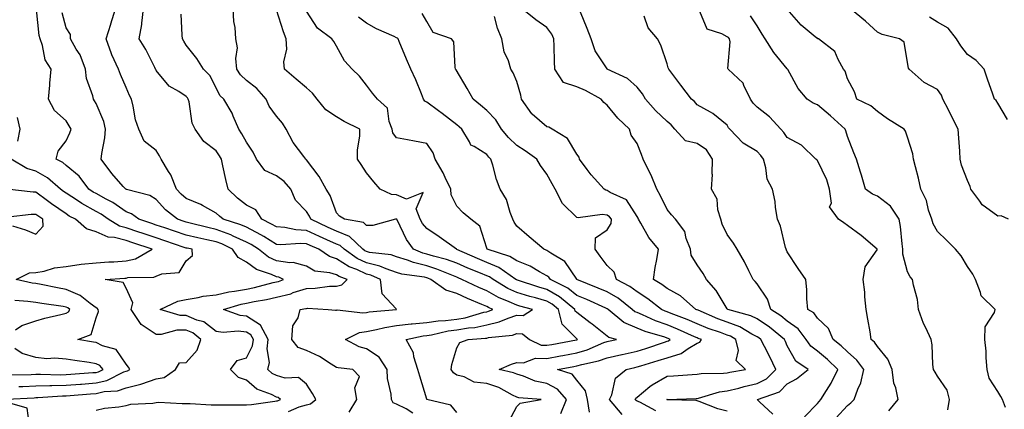
# Model space of a CAD drawing. Units: inches. Extents: x 1010723 to 1013363, y 7239818 to 7242458.
# Drawn here: x 1011553 to 1011880, y 7240909 to 7241038 of the extents above; entities that cross this region are included whole.
import ezdxf

# ---------------------------------------------------------------- set-up
doc = ezdxf.new("R2010")
doc.units = ezdxf.units.IN
doc.header["$MEASUREMENT"] = 0
doc.layers.add('Contour_10107239', color=7, linetype='Continuous', true_color=0x504c1a)

msp = doc.modelspace()

# ---------------------------------------------------------------- linework, layer by layer
at = {"layer": 'Contour_10107239'}
for points in [[(1011578.05, 7240908.36, 2914), (1011580.88, 7240909.09, 2914), (1011585.64, 7240909.51, 2914), (1011588.05, 7240909.99, 2914), (1011589.6, 7240910.37, 2914), (1011596.9, 7240910.77, 2914), (1011598.05, 7240910.97, 2914), (1011598.92, 7240911.05, 2914), (1011606.69, 7240910.56, 2914), (1011608.05, 7240910.66, 2914), (1011609.32, 7240910.65, 2914), (1011616.29, 7240910.16, 2914), (1011618.05, 7240910.15, 2914), (1011619.85, 7240910.12, 2914), (1011626.32, 7240910.19, 2914), (1011628.05, 7240910.17, 2914), (1011629.73, 7240910.24, 2914), (1011637.56, 7240911.43, 2914), (1011638.05, 7240911.46, 2914), (1011638.45, 7240911.52, 2914), (1011639.38, 7240911.92, 2914), (1011638.67, 7240912.55, 2914), (1011638.05, 7240912.73, 2914), (1011636.42, 7240913.55, 2914), (1011631.52, 7240915.39, 2914), (1011628.05, 7240918.37, 2914), (1011625.42, 7240919.29, 2914), (1011622.74, 7240921.92, 2914), (1011625.01, 7240924.96, 2914), (1011628.05, 7240925.75, 2914), (1011630.13, 7240929.84, 2914), (1011630.39, 7240931.92, 2914), (1011629.57, 7240933.44, 2914), (1011628.05, 7240934.4, 2914), (1011625.27, 7240934.7, 2914), (1011620.34, 7240934.21, 2914), (1011618.05, 7240934.62, 2914), (1011613.86, 7240937.73, 2914), (1011611.62, 7240938.35, 2914), (1011608.05, 7240939.88, 2914), (1011606.02, 7240939.89, 2914), (1011599.36, 7240941.92, 2914), (1011605.3, 7240944.67, 2914), (1011608.05, 7240945.25, 2914), (1011611.97, 7240945.84, 2914), (1011613.65, 7240946.32, 2914), (1011618.05, 7240946.8, 2914), (1011622.23, 7240947.74, 2914), (1011624.09, 7240947.96, 2914), (1011628.05, 7240948.7, 2914), (1011630.72, 7240949.25, 2914), (1011636.95, 7240950.82, 2914), (1011638.05, 7240951.07, 2914), (1011638.73, 7240951.24, 2914), (1011640.38, 7240951.92, 2914), (1011638.82, 7240952.69, 2914), (1011638.05, 7240952.81, 2914), (1011636.41, 7240953.56, 2914), (1011631.37, 7240955.24, 2914), (1011628.05, 7240957.64, 2914), (1011625.31, 7240959.18, 2914), (1011623.45, 7240961.92, 2914), (1011619.84, 7240963.71, 2914), (1011618.05, 7240964.37, 2914), (1011614.87, 7240965.1, 2914), (1011611.87, 7240965.74, 2914), (1011608.05, 7240966.66, 2914), (1011604.11, 7240967.98, 2914), (1011600.94, 7240969.03, 2914), (1011598.05, 7240970, 2914), (1011596.6, 7240970.47, 2914), (1011592.29, 7240971.92, 2914), (1011589.83, 7240973.7, 2914), (1011588.05, 7240974.4, 2914), (1011583.62, 7240977.49, 2914), (1011581.36, 7240978.61, 2914), (1011578.05, 7240980.44, 2914), (1011577.09, 7240980.96, 2914), (1011575.66, 7240981.92, 2914), (1011572.37, 7240986.24, 2914), (1011568.05, 7240989.85, 2914), (1011566.93, 7240990.8, 2914), (1011564.76, 7240991.92, 2914), (1011565.44, 7240994.53, 2914), (1011568.05, 7240998.07, 2914), (1011569.3, 7241000.67, 2914), (1011569.72, 7241001.92, 2914), (1011569.11, 7241002.98, 2914), (1011568.05, 7241004.62, 2914), (1011564.26, 7241008.13, 2914), (1011562.27, 7241011.92, 2914), (1011562.67, 7241016.54, 2914), (1011562.71, 7241017.26, 2914), (1011563.15, 7241021.92, 2914), (1011561.09, 7241024.96, 2914), (1011560.19, 7241029.78, 2914), (1011559.4, 7241031.92, 2914), (1011559.16, 7241033.03, 2914), (1011558.26, 7241041.71, 2914)], [(1011662.25, 7240907.72, 2912), (1011664.78, 7240911.92, 2912), (1011664.13, 7240915.84, 2912), (1011665.67, 7240919.54, 2912), (1011663.52, 7240921.92, 2912), (1011658.56, 7240922.43, 2912), (1011658.05, 7240922.63, 2912), (1011656.22, 7240923.75, 2912), (1011652.42, 7240926.29, 2912), (1011648.05, 7240928.25, 2912), (1011645.34, 7240929.21, 2912), (1011643.17, 7240931.92, 2912), (1011643.49, 7240936.48, 2912), (1011645.27, 7240939.14, 2912), (1011645.97, 7240941.92, 2912), (1011647.79, 7240942.18, 2912), (1011648.05, 7240942.27, 2912), (1011648.41, 7240942.28, 2912), (1011655.32, 7240941.92, 2912), (1011657.76, 7240941.63, 2912), (1011658.05, 7240941.69, 2912), (1011658.24, 7240941.73, 2912), (1011666.86, 7240940.73, 2912), (1011668.05, 7240940.89, 2912), (1011668.91, 7240941.06, 2912), (1011678, 7240941.92, 2912), (1011677.86, 7240942.11, 2912), (1011673.22, 7240947.09, 2912), (1011672.64, 7240951.92, 2912), (1011669.48, 7240953.35, 2912), (1011668.05, 7240953.7, 2912), (1011664.81, 7240955.16, 2912), (1011662.21, 7240956.08, 2912), (1011658.05, 7240958.78, 2912), (1011655.66, 7240959.53, 2912), (1011652.18, 7240961.92, 2912), (1011649.31, 7240963.18, 2912), (1011648.05, 7240963.76, 2912), (1011646.1, 7240963.87, 2912), (1011639.57, 7240963.44, 2912), (1011638.05, 7240963.56, 2912), (1011633.83, 7240966.14, 2912), (1011632.88, 7240966.75, 2912), (1011628.05, 7240969.24, 2912), (1011626.19, 7240970.06, 2912), (1011620.35, 7240971.92, 2912), (1011619.07, 7240972.94, 2912), (1011618.05, 7240973.9, 2912), (1011613.49, 7240976.48, 2912), (1011612.95, 7240976.82, 2912), (1011608.05, 7240978.86, 2912), (1011606.37, 7240980.24, 2912), (1011604.82, 7240981.92, 2912), (1011602.88, 7240986.75, 2912), (1011602.18, 7240987.79, 2912), (1011599.73, 7240991.92, 2912), (1011599.2, 7240993.07, 2912), (1011598.05, 7240994.76, 2912), (1011594.07, 7240997.94, 2912), (1011592.31, 7241001.92, 2912), (1011591.12, 7241004.99, 2912), (1011590.44, 7241009.53, 2912), (1011589.79, 7241011.92, 2912), (1011589.21, 7241013.08, 2912), (1011588.05, 7241015.72, 2912), (1011586.22, 7241020.09, 2912), (1011585.48, 7241021.92, 2912), (1011583.32, 7241026.65, 2912), (1011583.14, 7241027.01, 2912), (1011581.4, 7241031.92, 2912), (1011582.93, 7241036.8, 2912), (1011582.99, 7241036.98, 2912), (1011584.52, 7241041.92, 2912)], [(1011683.49, 7240907.36, 2911), (1011681.18, 7240908.79, 2911), (1011678.05, 7240910.42, 2911), (1011676.95, 7240910.82, 2911), (1011676.36, 7240911.92, 2911), (1011676.25, 7240913.72, 2911), (1011675.03, 7240918.9, 2911), (1011674.91, 7240921.92, 2911), (1011672.21, 7240926.08, 2911), (1011668.05, 7240928.83, 2911), (1011665.61, 7240929.48, 2911), (1011661.03, 7240931.92, 2911), (1011665.72, 7240934.25, 2911), (1011668.05, 7240934.59, 2911), (1011671.33, 7240935.2, 2911), (1011674.09, 7240935.88, 2911), (1011678.05, 7240936.52, 2911), (1011682.88, 7240937.09, 2911), (1011683.22, 7240937.09, 2911), (1011688.05, 7240937.54, 2911), (1011691.87, 7240938.1, 2911), (1011694.31, 7240938.18, 2911), (1011698.05, 7240938.64, 2911), (1011700.87, 7240939.1, 2911), (1011707.08, 7240940.95, 2911), (1011708.05, 7240941.16, 2911), (1011708.67, 7240941.3, 2911), (1011710.1, 7240941.92, 2911), (1011708.64, 7240942.51, 2911), (1011708.05, 7240942.84, 2911), (1011706.43, 7240943.54, 2911), (1011701.66, 7240945.53, 2911), (1011698.05, 7240947.19, 2911), (1011694.41, 7240948.28, 2911), (1011689.47, 7240951.92, 2911), (1011688.47, 7240952.34, 2911), (1011688.05, 7240952.47, 2911), (1011687.33, 7240952.64, 2911), (1011679.79, 7240953.66, 2911), (1011678.05, 7240954.21, 2911), (1011674.56, 7240955.41, 2911), (1011672.47, 7240956.34, 2911), (1011668.05, 7240957.43, 2911), (1011664.95, 7240958.82, 2911), (1011660.6, 7240961.92, 2911), (1011659.3, 7240963.17, 2911), (1011658.05, 7240963.68, 2911), (1011654.87, 7240965.1, 2911), (1011652.34, 7240966.21, 2911), (1011648.05, 7240968.2, 2911), (1011644.53, 7240968.4, 2911), (1011640.81, 7240969.16, 2911), (1011638.05, 7240969.37, 2911), (1011636.47, 7240970.34, 2911), (1011633.15, 7240971.92, 2911), (1011631.19, 7240975.06, 2911), (1011628.05, 7240976.62, 2911), (1011625.11, 7240978.98, 2911), (1011622.01, 7240981.92, 2911), (1011621.25, 7240985.12, 2911), (1011620.24, 7240989.73, 2911), (1011619.73, 7240991.92, 2911), (1011619.12, 7240992.99, 2911), (1011618.05, 7240994.68, 2911), (1011613.94, 7240997.81, 2911), (1011611.06, 7241001.92, 2911), (1011610.04, 7241003.91, 2911), (1011609.03, 7241010.94, 2911), (1011608.72, 7241011.92, 2911), (1011608.47, 7241012.34, 2911), (1011608.05, 7241012.76, 2911), (1011605.56, 7241014.41, 2911), (1011602.36, 7241016.23, 2911), (1011598.05, 7241021.47, 2911), (1011597.89, 7241021.76, 2911), (1011597.83, 7241021.92, 2911), (1011597.57, 7241022.4, 2911), (1011594.55, 7241028.42, 2911), (1011592.36, 7241031.92, 2911), (1011593.29, 7241036.68, 2911), (1011593.26, 7241037.13, 2911), (1011593.86, 7241041.92, 2911)], [(1011715.4, 7240904.57, 2909), (1011718.05, 7240909.56, 2909), (1011719.2, 7240910.77, 2909), (1011726.13, 7240911.92, 2909), (1011718.66, 7240912.53, 2909), (1011718.05, 7240912.7, 2909), (1011716.59, 7240913.38, 2909), (1011712.03, 7240915.9, 2909), (1011708.05, 7240917.22, 2909), (1011703.87, 7240917.74, 2909), (1011700.54, 7240919.43, 2909), (1011698.05, 7240920.05, 2909), (1011696.93, 7240920.8, 2909), (1011696.24, 7240921.92, 2909), (1011696.39, 7240923.58, 2909), (1011698.05, 7240929.1, 2909), (1011699.05, 7240930.92, 2909), (1011701.82, 7240931.92, 2909), (1011707.66, 7240932.31, 2909), (1011708.05, 7240932.4, 2909), (1011708.67, 7240932.55, 2909), (1011716.58, 7240933.39, 2909), (1011718.05, 7240933.87, 2909), (1011719.92, 7240933.8, 2909), (1011722.26, 7240931.92, 2909), (1011726.17, 7240930.04, 2909), (1011728.05, 7240929.99, 2909), (1011729.68, 7240930.29, 2909), (1011737.95, 7240931.82, 2909), (1011738.05, 7240931.84, 2909), (1011738.11, 7240931.86, 2909), (1011738.26, 7240931.92, 2909), (1011738.14, 7240932.01, 2909), (1011738.05, 7240932.08, 2909), (1011733.1, 7240936.97, 2909), (1011731.91, 7240941.92, 2909), (1011729.79, 7240943.66, 2909), (1011728.05, 7240944.66, 2909), (1011724.24, 7240945.73, 2909), (1011722.34, 7240946.21, 2909), (1011718.05, 7240947.51, 2909), (1011715.02, 7240948.89, 2909), (1011710.14, 7240951.92, 2909), (1011708.91, 7240952.78, 2909), (1011708.05, 7240953.14, 2909), (1011705.98, 7240953.99, 2909), (1011701.78, 7240955.65, 2909), (1011698.05, 7240957.27, 2909), (1011694.65, 7240958.52, 2909), (1011690.36, 7240959.61, 2909), (1011688.05, 7240960.33, 2909), (1011686.77, 7240960.64, 2909), (1011683.7, 7240961.92, 2909), (1011681.29, 7240965.16, 2909), (1011678.21, 7240971.76, 2909), (1011678.12, 7240971.92, 2909), (1011678.1, 7240971.97, 2909), (1011678.05, 7240971.99, 2909), (1011677.97, 7240972, 2909), (1011677.63, 7240971.92, 2909), (1011670.16, 7240969.81, 2909), (1011668.05, 7240969.86, 2909), (1011667, 7240970.87, 2909), (1011660.72, 7240971.92, 2909), (1011659.04, 7240972.91, 2909), (1011658.05, 7240974.03, 2909), (1011655.91, 7240979.78, 2909), (1011654.64, 7240981.92, 2909), (1011652.3, 7240986.17, 2909), (1011648.05, 7240991.71, 2909), (1011647.95, 7240991.82, 2909), (1011647.82, 7240991.92, 2909), (1011647.19, 7240992.78, 2909), (1011643.59, 7240997.46, 2909), (1011641.27, 7241001.92, 2909), (1011640.05, 7241003.92, 2909), (1011638.05, 7241006.19, 2909), (1011635.66, 7241009.53, 2909), (1011634.62, 7241011.92, 2909), (1011631.59, 7241015.46, 2909), (1011628.05, 7241018.13, 2909), (1011626.08, 7241019.95, 2909), (1011624.92, 7241021.92, 2909), (1011624.58, 7241025.39, 2909), (1011625.05, 7241028.92, 2909), (1011624.57, 7241031.92, 2909), (1011624.29, 7241035.68, 2909), (1011623.85, 7241037.72, 2909), (1011623.63, 7241041.92, 2909)], [(1011732.69, 7240907.28, 2908), (1011734.58, 7240911.92, 2908), (1011731.56, 7240915.43, 2908), (1011728.05, 7240917.26, 2908), (1011724.2, 7240918.07, 2908), (1011720.27, 7240919.7, 2908), (1011718.05, 7240920.37, 2908), (1011716.99, 7240920.86, 2908), (1011712.22, 7240921.92, 2908), (1011716.3, 7240923.67, 2908), (1011718.05, 7240924.22, 2908), (1011720.22, 7240924.09, 2908), (1011724.24, 7240925.73, 2908), (1011728.05, 7240925.63, 2908), (1011732.6, 7240926.47, 2908), (1011733.36, 7240926.61, 2908), (1011738.05, 7240927.48, 2908), (1011741.49, 7240928.48, 2908), (1011747.01, 7240930.88, 2908), (1011748.05, 7240931.26, 2908), (1011748.6, 7240931.37, 2908), (1011751.2, 7240931.92, 2908), (1011748.69, 7240932.56, 2908), (1011748.05, 7240933.05, 2908), (1011743.13, 7240937, 2908), (1011742.49, 7240937.48, 2908), (1011738.05, 7240940.85, 2908), (1011737.51, 7240941.38, 2908), (1011737.38, 7240941.92, 2908), (1011732.26, 7240946.13, 2908), (1011728.05, 7240948.56, 2908), (1011725.42, 7240949.29, 2908), (1011718.32, 7240951.65, 2908), (1011718.05, 7240951.73, 2908), (1011717.92, 7240951.79, 2908), (1011717.71, 7240951.92, 2908), (1011712.01, 7240955.88, 2908), (1011708.05, 7240957.55, 2908), (1011704.95, 7240958.82, 2908), (1011698.08, 7240961.89, 2908), (1011698.05, 7240961.9, 2908), (1011698.04, 7240961.91, 2908), (1011697.99, 7240961.92, 2908), (1011692.19, 7240966.06, 2908), (1011688.05, 7240968.79, 2908), (1011686.67, 7240970.54, 2908), (1011685.93, 7240971.92, 2908), (1011684.57, 7240975.4, 2908), (1011686.9, 7240980.77, 2908), (1011681.34, 7240978.63, 2908), (1011678.05, 7240980.07, 2908), (1011676.34, 7240980.21, 2908), (1011672.53, 7240981.92, 2908), (1011670.45, 7240984.32, 2908), (1011668.05, 7240987.34, 2908), (1011666.25, 7240990.12, 2908), (1011665.05, 7240991.92, 2908), (1011665.02, 7240994.95, 2908), (1011665.81, 7240999.68, 2908), (1011665.78, 7241001.92, 2908), (1011660.62, 7241004.49, 2908), (1011658.05, 7241006, 2908), (1011654.45, 7241008.32, 2908), (1011651.59, 7241011.92, 2908), (1011650.01, 7241013.88, 2908), (1011648.05, 7241015.67, 2908), (1011644.64, 7241018.51, 2908), (1011640.77, 7241021.92, 2908), (1011640.48, 7241024.35, 2908), (1011641.49, 7241028.48, 2908), (1011641.28, 7241031.92, 2908), (1011640.45, 7241034.32, 2908), (1011638.05, 7241041.57, 2908)], [(1011742.28, 7240907.69, 2907), (1011741.54, 7240911.92, 2907), (1011740.94, 7240914.81, 2907), (1011738.05, 7240918.32, 2907), (1011736.47, 7240920.34, 2907), (1011731.59, 7240921.92, 2907), (1011737.05, 7240922.92, 2907), (1011738.05, 7240923.1, 2907), (1011739.73, 7240923.6, 2907), (1011745.19, 7240924.78, 2907), (1011748.05, 7240925.83, 2907), (1011753.02, 7240926.95, 2907), (1011753.09, 7240926.96, 2907), (1011758.05, 7240928.04, 2907), (1011761.01, 7240928.96, 2907), (1011767.19, 7240931.06, 2907), (1011768.05, 7240931.33, 2907), (1011768.5, 7240931.47, 2907), (1011769.11, 7240931.92, 2907), (1011768.38, 7240932.25, 2907), (1011768.05, 7240932.38, 2907), (1011767.34, 7240932.63, 2907), (1011760.73, 7240934.6, 2907), (1011758.05, 7240935.7, 2907), (1011753.67, 7240937.55, 2907), (1011748.39, 7240941.92, 2907), (1011748.21, 7240942.08, 2907), (1011748.05, 7240942.16, 2907), (1011747.62, 7240942.35, 2907), (1011741.34, 7240945.21, 2907), (1011738.05, 7240946.59, 2907), (1011735.07, 7240948.94, 2907), (1011729.25, 7240951.92, 2907), (1011728.73, 7240952.6, 2907), (1011728.05, 7240953.07, 2907), (1011725.54, 7240954.43, 2907), (1011722.43, 7240956.3, 2907), (1011718.05, 7240958.12, 2907), (1011715.71, 7240959.58, 2907), (1011708.19, 7240961.92, 2907), (1011708.14, 7240962.01, 2907), (1011708.05, 7240962.29, 2907), (1011705.74, 7240969.61, 2907), (1011702.77, 7240971.92, 2907), (1011700.19, 7240974.06, 2907), (1011698.05, 7240976.31, 2907), (1011696.2, 7240980.07, 2907), (1011696.06, 7240981.92, 2907), (1011694.18, 7240985.79, 2907), (1011693.48, 7240987.35, 2907), (1011690.92, 7240991.92, 2907), (1011690.18, 7240994.05, 2907), (1011688.05, 7240997.12, 2907), (1011683.99, 7240997.86, 2907), (1011681.65, 7240998.32, 2907), (1011678.05, 7240998.99, 2907), (1011676.81, 7241000.68, 2907), (1011676.54, 7241001.92, 2907), (1011675.53, 7241004.44, 2907), (1011675.02, 7241008.89, 2907), (1011671.72, 7241011.92, 2907), (1011670, 7241013.87, 2907), (1011668.05, 7241016.5, 2907), (1011665.66, 7241019.53, 2907), (1011663.22, 7241021.92, 2907), (1011660.73, 7241024.6, 2907), (1011658.05, 7241029.51, 2907), (1011657.16, 7241031.03, 2907), (1011656.52, 7241031.92, 2907), (1011651.67, 7241035.54, 2907), (1011648.05, 7241041.18, 2907)], [(1011803.18, 7240907.05, 2903), (1011798.84, 7240911.13, 2903), (1011798.05, 7240911.89, 2903), (1011798, 7240911.92, 2903), (1011798.05, 7240911.93, 2903), (1011798.08, 7240911.95, 2903), (1011805.46, 7240914.51, 2903), (1011808.05, 7240917.19, 2903), (1011811.1, 7240918.87, 2903), (1011814.96, 7240921.92, 2903), (1011810.84, 7240924.71, 2903), (1011808.05, 7240929.76, 2903), (1011807.42, 7240931.29, 2903), (1011807.08, 7240931.92, 2903), (1011802.09, 7240935.96, 2903), (1011798.05, 7240938.74, 2903), (1011795.95, 7240939.82, 2903), (1011788.21, 7240941.92, 2903), (1011788.13, 7240942, 2903), (1011788.05, 7240942.1, 2903), (1011784.37, 7240948.24, 2903), (1011781.15, 7240951.92, 2903), (1011780.04, 7240953.91, 2903), (1011778.05, 7240956.8, 2903), (1011776.1, 7240959.97, 2903), (1011775.82, 7240961.92, 2903), (1011774.42, 7240965.55, 2903), (1011774, 7240967.87, 2903), (1011770.85, 7240971.92, 2903), (1011769.56, 7240973.43, 2903), (1011768.05, 7240975.19, 2903), (1011765.8, 7240979.67, 2903), (1011764.62, 7240981.92, 2903), (1011762.72, 7240986.59, 2903), (1011761.99, 7240987.98, 2903), (1011760.1, 7240991.92, 2903), (1011759.57, 7240993.44, 2903), (1011758.05, 7240997.17, 2903), (1011756.07, 7240999.94, 2903), (1011755.55, 7241001.92, 2903), (1011751.7, 7241005.57, 2903), (1011748.05, 7241009.89, 2903), (1011746.95, 7241010.82, 2903), (1011746.14, 7241011.92, 2903), (1011740.92, 7241014.79, 2903), (1011738.05, 7241015.96, 2903), (1011733.57, 7241017.44, 2903), (1011730.71, 7241021.92, 2903), (1011730.56, 7241024.43, 2903), (1011730.47, 7241029.5, 2903), (1011730.34, 7241031.92, 2903), (1011729.67, 7241033.54, 2903), (1011728.05, 7241035.77, 2903), (1011724.4, 7241038.27, 2903), (1011719.82, 7241041.92, 2903)], [(1011841.82, 7240908.15, 2900), (1011844.97, 7240911.92, 2900), (1011844.16, 7240915.81, 2900), (1011843.53, 7240917.4, 2900), (1011842.95, 7240921.92, 2900), (1011841.54, 7240925.41, 2900), (1011838.05, 7240929.61, 2900), (1011837.1, 7240930.97, 2900), (1011835.96, 7240931.92, 2900), (1011835.56, 7240934.41, 2900), (1011834.8, 7240938.67, 2900), (1011834.29, 7240941.92, 2900), (1011833.82, 7240946.15, 2900), (1011833.83, 7240947.7, 2900), (1011833.23, 7240951.92, 2900), (1011833.92, 7240956.05, 2900), (1011837.9, 7240961.77, 2900), (1011837.97, 7240961.92, 2900), (1011832.65, 7240966.52, 2900), (1011828.05, 7240969.83, 2900), (1011826.85, 7240970.72, 2900), (1011825.09, 7240971.92, 2900), (1011822.13, 7240976, 2900), (1011822.73, 7240977.24, 2900), (1011822.13, 7240981.92, 2900), (1011821.19, 7240985.06, 2900), (1011818.05, 7240991.51, 2900), (1011817.82, 7240991.69, 2900), (1011817.56, 7240991.92, 2900), (1011812.76, 7240996.63, 2900), (1011808.05, 7240999.09, 2900), (1011806.89, 7241000.76, 2900), (1011805.87, 7241001.92, 2900), (1011802.09, 7241005.96, 2900), (1011798.05, 7241009.24, 2900), (1011796.7, 7241010.57, 2900), (1011795.84, 7241011.92, 2900), (1011793.58, 7241016.39, 2900), (1011793.31, 7241017.18, 2900), (1011788.32, 7241021.92, 2900), (1011788.25, 7241022.12, 2900), (1011788.99, 7241030.98, 2900), (1011788.8, 7241031.92, 2900), (1011788.48, 7241032.35, 2900), (1011788.05, 7241032.66, 2900), (1011786.31, 7241033.66, 2900), (1011781.33, 7241035.2, 2900), (1011778.94, 7241041.03, 2900)], [(1011880.65, 7240909.32, 2898), (1011879.64, 7240911.92, 2898), (1011879.09, 7240912.96, 2898), (1011878.05, 7240914.63, 2898), (1011875.22, 7240919.09, 2898), (1011874.56, 7240921.92, 2898), (1011874.19, 7240925.78, 2898), (1011874.2, 7240928.07, 2898), (1011873.74, 7240931.92, 2898), (1011873.9, 7240936.07, 2898), (1011877.03, 7240940.9, 2898), (1011877.18, 7240941.92, 2898), (1011872.54, 7240946.41, 2898), (1011872.38, 7240947.59, 2898), (1011870.64, 7240951.92, 2898), (1011869.75, 7240953.62, 2898), (1011868.05, 7240956.16, 2898), (1011865.87, 7240959.74, 2898), (1011863.99, 7240961.92, 2898), (1011861.05, 7240964.92, 2898), (1011858.05, 7240967.86, 2898), (1011856.55, 7240970.42, 2898), (1011856.09, 7240971.92, 2898), (1011855.05, 7240974.92, 2898), (1011854.31, 7240978.18, 2898), (1011852.42, 7240981.92, 2898), (1011851.7, 7240985.57, 2898), (1011850.66, 7240989.31, 2898), (1011850.06, 7240991.92, 2898), (1011849.79, 7240993.66, 2898), (1011848.05, 7240999.21, 2898), (1011847.36, 7241001.23, 2898), (1011846.97, 7241001.92, 2898), (1011841.42, 7241005.29, 2898), (1011838.05, 7241007.81, 2898), (1011835.84, 7241009.71, 2898), (1011831.17, 7241011.92, 2898), (1011830.41, 7241014.28, 2898), (1011828.05, 7241018.66, 2898), (1011827.34, 7241021.21, 2898), (1011826.69, 7241021.92, 2898), (1011824.92, 7241025.05, 2898), (1011823.86, 7241027.73, 2898), (1011818.44, 7241031.92, 2898), (1011818.13, 7241032, 2898), (1011818.05, 7241032.03, 2898), (1011817.3, 7241032.67, 2898), (1011812.68, 7241036.55, 2898), (1011808.05, 7241041.81, 2898)], [(1011881.59, 7240971.92, 2897), (1011879.15, 7240973.02, 2897), (1011878.05, 7240972.98, 2897), (1011874.04, 7240975.93, 2897), (1011872.84, 7240976.71, 2897), (1011872.06, 7240977.91, 2897), (1011869.11, 7240981.92, 2897), (1011868.9, 7240982.77, 2897), (1011868.05, 7240984.82, 2897), (1011866.04, 7240989.91, 2897), (1011865.58, 7240991.92, 2897), (1011865.43, 7240994.54, 2897), (1011865.07, 7240998.94, 2897), (1011864.92, 7241001.92, 2897), (1011862.58, 7241006.45, 2897), (1011861.64, 7241008.33, 2897), (1011859.83, 7241011.92, 2897), (1011859.36, 7241013.23, 2897), (1011858.05, 7241015.05, 2897), (1011853.58, 7241017.45, 2897), (1011848.54, 7241021.92, 2897), (1011848.36, 7241022.23, 2897), (1011848.05, 7241024.13, 2897), (1011846.96, 7241030.83, 2897), (1011845.4, 7241031.92, 2897), (1011839.57, 7241033.44, 2897), (1011838.05, 7241034.22, 2897), (1011834.01, 7241037.88, 2897), (1011829.03, 7241041.92, 2897)], [(1011642.03, 7240907.94, 2913), (1011645.67, 7240909.54, 2913), (1011648.05, 7240910.11, 2913), (1011649.42, 7240910.55, 2913), (1011651.17, 7240911.92, 2913), (1011650.1, 7240913.97, 2913), (1011648.05, 7240917.05, 2913), (1011645.35, 7240919.22, 2913), (1011640.93, 7240919.04, 2913), (1011638.05, 7240919.88, 2913), (1011636.69, 7240920.56, 2913), (1011635.18, 7240921.92, 2913), (1011635.76, 7240924.21, 2913), (1011634.97, 7240928.84, 2913), (1011635.36, 7240931.92, 2913), (1011632.81, 7240936.68, 2913), (1011628.05, 7240939.65, 2913), (1011626.01, 7240939.88, 2913), (1011620.46, 7240941.92, 2913), (1011626.33, 7240943.64, 2913), (1011628.05, 7240943.96, 2913), (1011630.63, 7240944.5, 2913), (1011634.73, 7240945.24, 2913), (1011638.05, 7240945.98, 2913), (1011642.82, 7240947.15, 2913), (1011643.63, 7240947.5, 2913), (1011648.05, 7240948.93, 2913), (1011650.94, 7240949.03, 2913), (1011655.74, 7240949.61, 2913), (1011658.05, 7240949.69, 2913), (1011659.82, 7240950.15, 2913), (1011661.54, 7240951.92, 2913), (1011658.96, 7240952.83, 2913), (1011658.05, 7240953.42, 2913), (1011655.86, 7240954.11, 2913), (1011650.82, 7240954.69, 2913), (1011648.05, 7240956.26, 2913), (1011643.64, 7240957.51, 2913), (1011642.56, 7240957.41, 2913), (1011638.05, 7240958.11, 2913), (1011635.43, 7240959.3, 2913), (1011632.11, 7240961.92, 2913), (1011629.64, 7240963.51, 2913), (1011628.05, 7240964.34, 2913), (1011623.69, 7240966.28, 2913), (1011622.84, 7240966.71, 2913), (1011618.05, 7240968.48, 2913), (1011615.26, 7240969.13, 2913), (1011609.31, 7240970.66, 2913), (1011608.05, 7240970.96, 2913), (1011607.34, 7240971.21, 2913), (1011605.16, 7240971.92, 2913), (1011601.18, 7240975.05, 2913), (1011598.05, 7240978.49, 2913), (1011595.96, 7240979.83, 2913), (1011588.17, 7240981.8, 2913), (1011588.05, 7240981.85, 2913), (1011588.01, 7240981.88, 2913), (1011587.92, 7240981.92, 2913), (1011587.11, 7240982.86, 2913), (1011583.31, 7240987.18, 2913), (1011579.78, 7240991.92, 2913), (1011579.94, 7240993.81, 2913), (1011580.95, 7240999.02, 2913), (1011581.15, 7241001.92, 2913), (1011580.58, 7241004.45, 2913), (1011578.05, 7241010.39, 2913), (1011577.5, 7241011.37, 2913), (1011577.16, 7241011.92, 2913), (1011576.97, 7241013, 2913), (1011574.9, 7241018.77, 2913), (1011574.54, 7241021.92, 2913), (1011572.72, 7241026.59, 2913), (1011571.46, 7241028.51, 2913), (1011569.5, 7241031.92, 2913), (1011569.53, 7241033.4, 2913), (1011568.05, 7241035.57, 2913), (1011566.71, 7241040.58, 2913)], [(1011698.05, 7240907.66, 2910), (1011696.14, 7240910.01, 2910), (1011688.15, 7240911.92, 2910), (1011688.08, 7240911.95, 2910), (1011688.05, 7240912.03, 2910), (1011685.8, 7240919.67, 2910), (1011685.08, 7240921.92, 2910), (1011683.78, 7240926.19, 2910), (1011683.64, 7240927.51, 2910), (1011681.27, 7240931.92, 2910), (1011686.83, 7240933.14, 2910), (1011688.05, 7240933.25, 2910), (1011689.62, 7240933.49, 2910), (1011695.16, 7240934.81, 2910), (1011698.05, 7240935.16, 2910), (1011701.94, 7240935.81, 2910), (1011704.03, 7240935.94, 2910), (1011708.05, 7240936.77, 2910), (1011712.22, 7240937.75, 2910), (1011715.14, 7240939.01, 2910), (1011718.05, 7240939.95, 2910), (1011720.11, 7240939.86, 2910), (1011723.27, 7240941.92, 2910), (1011719.09, 7240942.96, 2910), (1011718.05, 7240943.29, 2910), (1011715.52, 7240944.45, 2910), (1011711.99, 7240945.86, 2910), (1011708.05, 7240948.11, 2910), (1011705.39, 7240949.26, 2910), (1011699.8, 7240951.92, 2910), (1011698.55, 7240952.42, 2910), (1011698.05, 7240952.63, 2910), (1011696.93, 7240953.04, 2910), (1011691.47, 7240955.34, 2910), (1011688.05, 7240956.39, 2910), (1011683.61, 7240957.48, 2910), (1011681.7, 7240958.27, 2910), (1011678.05, 7240959.45, 2910), (1011676.2, 7240960.07, 2910), (1011669.06, 7240960.91, 2910), (1011668.05, 7240961.16, 2910), (1011667.52, 7240961.39, 2910), (1011666.78, 7240961.92, 2910), (1011662.35, 7240966.22, 2910), (1011658.05, 7240967.96, 2910), (1011655.32, 7240969.19, 2910), (1011649.54, 7240971.92, 2910), (1011649.08, 7240972.95, 2910), (1011648.05, 7240974.55, 2910), (1011644.43, 7240978.3, 2910), (1011642.86, 7240981.92, 2910), (1011640.65, 7240984.52, 2910), (1011638.05, 7240986.39, 2910), (1011634.24, 7240988.11, 2910), (1011631.44, 7240991.92, 2910), (1011630.36, 7240994.23, 2910), (1011628.05, 7240997.61, 2910), (1011626.52, 7241000.39, 2910), (1011625.57, 7241001.92, 2910), (1011623.7, 7241006.27, 2910), (1011623.37, 7241007.24, 2910), (1011620.56, 7241011.92, 2910), (1011619.23, 7241013.1, 2910), (1011618.05, 7241015.68, 2910), (1011615.91, 7241019.78, 2910), (1011613.77, 7241021.92, 2910), (1011611.52, 7241025.39, 2910), (1011608.05, 7241029.85, 2910), (1011607.27, 7241031.14, 2910), (1011606.83, 7241031.92, 2910), (1011606.74, 7241033.23, 2910), (1011606.34, 7241040.21, 2910)], [(1011753.13, 7240907, 2906), (1011748.91, 7240911.92, 2906), (1011749.65, 7240913.52, 2906), (1011750.89, 7240919.08, 2906), (1011754.42, 7240921.92, 2906), (1011757.36, 7240922.61, 2906), (1011758.05, 7240922.76, 2906), (1011759.27, 7240923.14, 2906), (1011765.1, 7240924.87, 2906), (1011768.05, 7240925.83, 2906), (1011772.73, 7240927.24, 2906), (1011775.06, 7240928.93, 2906), (1011778.05, 7240930.71, 2906), (1011778.9, 7240931.07, 2906), (1011779.5, 7240931.92, 2906), (1011778.42, 7240932.29, 2906), (1011778.05, 7240932.44, 2906), (1011777.13, 7240932.84, 2906), (1011771.49, 7240935.36, 2906), (1011768.05, 7240936.75, 2906), (1011764.22, 7240938.09, 2906), (1011759.89, 7240940.08, 2906), (1011758.05, 7240940.85, 2906), (1011757.29, 7240941.16, 2906), (1011756.38, 7240941.92, 2906), (1011751.74, 7240945.61, 2906), (1011748.05, 7240947.76, 2906), (1011745.16, 7240949.03, 2906), (1011738.06, 7240951.91, 2906), (1011738.01, 7240951.96, 2906), (1011734.02, 7240957.89, 2906), (1011729.33, 7240960.64, 2906), (1011728.05, 7240961.53, 2906), (1011727.8, 7240961.67, 2906), (1011727.05, 7240961.92, 2906), (1011722.16, 7240966.03, 2906), (1011718.05, 7240969.67, 2906), (1011717.12, 7240970.99, 2906), (1011716.73, 7240971.92, 2906), (1011715.84, 7240974.13, 2906), (1011714.65, 7240978.52, 2906), (1011712.49, 7240981.92, 2906), (1011711.24, 7240985.11, 2906), (1011710.07, 7240989.9, 2906), (1011709.43, 7240991.92, 2906), (1011708.72, 7240992.59, 2906), (1011708.05, 7240993.44, 2906), (1011703.85, 7240996.12, 2906), (1011702.71, 7240996.58, 2906), (1011702.33, 7240997.64, 2906), (1011699.74, 7241001.92, 2906), (1011698.83, 7241002.7, 2906), (1011698.05, 7241003.36, 2906), (1011693.22, 7241007.09, 2906), (1011692, 7241007.97, 2906), (1011688.05, 7241010.87, 2906), (1011687.39, 7241011.26, 2906), (1011687.03, 7241011.92, 2906), (1011686.29, 7241013.68, 2906), (1011684.42, 7241018.29, 2906), (1011682.82, 7241021.92, 2906), (1011681.3, 7241025.17, 2906), (1011678.85, 7241031.12, 2906), (1011678.51, 7241031.92, 2906), (1011678.31, 7241032.18, 2906), (1011678.05, 7241032.34, 2906), (1011677.24, 7241032.73, 2906), (1011671.4, 7241035.27, 2906), (1011668.05, 7241037.14, 2906), (1011665.33, 7241039.2, 2906)], [(1011764.27, 7240908.14, 2905), (1011758.97, 7240911, 2905), (1011758.05, 7240911.4, 2905), (1011757.72, 7240911.59, 2905), (1011757.42, 7240911.92, 2905), (1011757.63, 7240912.34, 2905), (1011758.05, 7240912.72, 2905), (1011762.34, 7240916.21, 2905), (1011763.11, 7240916.86, 2905), (1011768.05, 7240919.68, 2905), (1011770.18, 7240919.79, 2905), (1011776.43, 7240920.3, 2905), (1011778.05, 7240920.39, 2905), (1011779.35, 7240920.62, 2905), (1011786.82, 7240920.69, 2905), (1011788.05, 7240920.86, 2905), (1011788.9, 7240921.07, 2905), (1011794.16, 7240921.92, 2905), (1011791.08, 7240924.95, 2905), (1011791.78, 7240928.19, 2905), (1011790.87, 7240931.92, 2905), (1011789.1, 7240932.97, 2905), (1011788.05, 7240933.37, 2905), (1011785.76, 7240934.21, 2905), (1011781.74, 7240935.61, 2905), (1011778.05, 7240937.1, 2905), (1011774.67, 7240938.54, 2905), (1011769.4, 7240940.57, 2905), (1011768.05, 7240941.12, 2905), (1011767.45, 7240941.32, 2905), (1011766.17, 7240941.92, 2905), (1011761.58, 7240945.45, 2905), (1011758.05, 7240947.75, 2905), (1011755.69, 7240949.56, 2905), (1011751.17, 7240951.92, 2905), (1011750.43, 7240954.3, 2905), (1011748.05, 7240956.58, 2905), (1011745.77, 7240959.64, 2905), (1011744.07, 7240961.92, 2905), (1011744.18, 7240965.79, 2905), (1011748.05, 7240968.38, 2905), (1011749.48, 7240970.49, 2905), (1011749.5, 7240971.92, 2905), (1011748.87, 7240972.74, 2905), (1011748.05, 7240973.25, 2905), (1011746.46, 7240973.51, 2905), (1011738.51, 7240972.38, 2905), (1011738.05, 7240972.55, 2905), (1011733.29, 7240977.16, 2905), (1011730.81, 7240981.92, 2905), (1011729.81, 7240983.68, 2905), (1011728.05, 7240986.96, 2905), (1011725.94, 7240989.81, 2905), (1011724.7, 7240991.92, 2905), (1011720.85, 7240994.72, 2905), (1011718.05, 7240996.45, 2905), (1011715.25, 7240999.12, 2905), (1011712.99, 7241001.92, 2905), (1011711.11, 7241004.98, 2905), (1011708.05, 7241008.08, 2905), (1011705.99, 7241009.86, 2905), (1011703.51, 7241011.92, 2905), (1011701.57, 7241015.44, 2905), (1011697.82, 7241021.69, 2905), (1011697.68, 7241021.92, 2905), (1011697.48, 7241022.49, 2905), (1011697.12, 7241030.99, 2905), (1011696.28, 7241031.92, 2905), (1011690.21, 7241034.08, 2905), (1011688.05, 7241037.75, 2905), (1011686.53, 7241040.4, 2905)], [(1011788.05, 7240908.07, 2904), (1011784.92, 7240908.79, 2904), (1011778.73, 7240911.24, 2904), (1011778.05, 7240911.44, 2904), (1011777.76, 7240911.63, 2904), (1011768.11, 7240911.86, 2904), (1011768.02, 7240911.89, 2904), (1011767.95, 7240911.92, 2904), (1011768.01, 7240911.96, 2904), (1011768.05, 7240911.99, 2904), (1011768.12, 7240911.99, 2904), (1011777.71, 7240912.26, 2904), (1011778.05, 7240912.28, 2904), (1011778.49, 7240912.36, 2904), (1011785.53, 7240914.44, 2904), (1011788.05, 7240914.78, 2904), (1011791.86, 7240915.73, 2904), (1011793.69, 7240916.28, 2904), (1011798.05, 7240917.22, 2904), (1011801.16, 7240918.81, 2904), (1011804.19, 7240921.92, 2904), (1011802.28, 7240926.15, 2904), (1011800.41, 7240929.56, 2904), (1011799.19, 7240931.92, 2904), (1011798.56, 7240932.43, 2904), (1011798.05, 7240932.78, 2904), (1011796.27, 7240933.7, 2904), (1011792.23, 7240936.1, 2904), (1011788.05, 7240937.66, 2904), (1011784.94, 7240938.81, 2904), (1011778.34, 7240941.63, 2904), (1011778.05, 7240941.74, 2904), (1011777.92, 7240941.79, 2904), (1011777.61, 7240941.92, 2904), (1011772.55, 7240946.42, 2904), (1011768.05, 7240948.86, 2904), (1011766.3, 7240950.17, 2904), (1011763.52, 7240951.92, 2904), (1011764.05, 7240955.92, 2904), (1011764.61, 7240958.48, 2904), (1011765.13, 7240961.92, 2904), (1011761.97, 7240965.84, 2904), (1011759.33, 7240970.64, 2904), (1011758.56, 7240971.92, 2904), (1011758.38, 7240972.25, 2904), (1011758.05, 7240972.88, 2904), (1011754.53, 7240978.4, 2904), (1011749.15, 7240980.82, 2904), (1011748.05, 7240981.49, 2904), (1011747.69, 7240981.56, 2904), (1011747.08, 7240981.92, 2904), (1011742.8, 7240986.67, 2904), (1011741.47, 7240988.5, 2904), (1011738.92, 7240991.92, 2904), (1011738.74, 7240992.61, 2904), (1011738.05, 7240993.61, 2904), (1011734.88, 7240998.75, 2904), (1011729.82, 7241001.92, 2904), (1011728.73, 7241002.6, 2904), (1011728.05, 7241002.68, 2904), (1011723.13, 7241006.84, 2904), (1011723.04, 7241006.91, 2904), (1011723.01, 7241006.96, 2904), (1011719.56, 7241011.92, 2904), (1011719.36, 7241013.23, 2904), (1011718.05, 7241017.71, 2904), (1011716.81, 7241020.68, 2904), (1011716.1, 7241021.92, 2904), (1011715.29, 7241024.68, 2904), (1011713.8, 7241027.67, 2904), (1011713.1, 7241031.92, 2904), (1011711.59, 7241035.46, 2904), (1011710.6, 7241039.37, 2904)], [(1011813.75, 7240906.22, 2902), (1011818.05, 7240910.65, 2902), (1011818.67, 7240911.3, 2902), (1011819.22, 7240911.92, 2902), (1011821.03, 7240914.9, 2902), (1011822.62, 7240917.35, 2902), (1011824.84, 7240921.92, 2902), (1011821.43, 7240925.3, 2902), (1011818.05, 7240927.99, 2902), (1011815.83, 7240929.7, 2902), (1011814.34, 7240931.92, 2902), (1011811.62, 7240935.49, 2902), (1011808.05, 7240938, 2902), (1011805.86, 7240939.73, 2902), (1011802.56, 7240941.92, 2902), (1011801.49, 7240945.36, 2902), (1011798.05, 7240950.41, 2902), (1011797.31, 7240951.18, 2902), (1011796.65, 7240951.92, 2902), (1011795.24, 7240954.73, 2902), (1011793.84, 7240957.71, 2902), (1011791.4, 7240961.92, 2902), (1011790.13, 7240964, 2902), (1011788.05, 7240966.9, 2902), (1011786.39, 7240970.26, 2902), (1011785.88, 7240971.92, 2902), (1011784.96, 7240975.01, 2902), (1011784.74, 7240978.61, 2902), (1011782.8, 7240981.92, 2902), (1011783.13, 7240986.84, 2902), (1011783.08, 7240986.95, 2902), (1011783.2, 7240991.92, 2902), (1011781.17, 7240995.05, 2902), (1011778.05, 7240997.14, 2902), (1011774.18, 7240998.05, 2902), (1011770.61, 7241001.92, 2902), (1011769.43, 7241003.3, 2902), (1011768.05, 7241004.43, 2902), (1011764.21, 7241008.08, 2902), (1011760.87, 7241011.92, 2902), (1011759.81, 7241013.68, 2902), (1011758.05, 7241015.87, 2902), (1011754.84, 7241018.71, 2902), (1011748.11, 7241021.92, 2902), (1011748.08, 7241021.95, 2902), (1011748.05, 7241022, 2902), (1011744.11, 7241027.98, 2902), (1011742.78, 7241031.92, 2902), (1011741.49, 7241035.36, 2902), (1011739.18, 7241040.79, 2902)], [(1011824.2, 7240905.77, 2901), (1011828.05, 7240909.98, 2901), (1011829.15, 7240910.82, 2901), (1011830.27, 7240911.92, 2901), (1011831.47, 7240915.34, 2901), (1011832.5, 7240917.47, 2901), (1011833.52, 7240921.92, 2901), (1011831.17, 7240925.05, 2901), (1011828.05, 7240927.75, 2901), (1011825.96, 7240929.83, 2901), (1011823.26, 7240931.92, 2901), (1011821.71, 7240935.58, 2901), (1011818.05, 7240938.97, 2901), (1011816.87, 7240940.74, 2901), (1011814.89, 7240941.92, 2901), (1011814.58, 7240945.39, 2901), (1011814.54, 7240948.41, 2901), (1011814.19, 7240951.92, 2901), (1011811.71, 7240955.58, 2901), (1011808.05, 7240961.08, 2901), (1011807.75, 7240961.62, 2901), (1011807.61, 7240961.92, 2901), (1011807.41, 7240962.56, 2901), (1011805.73, 7240969.6, 2901), (1011804.82, 7240971.92, 2901), (1011804.14, 7240975.83, 2901), (1011803.95, 7240977.82, 2901), (1011803.1, 7240981.92, 2901), (1011801.38, 7240985.25, 2901), (1011800.94, 7240989.03, 2901), (1011800.08, 7240991.92, 2901), (1011799.22, 7240993.09, 2901), (1011798.05, 7240994.43, 2901), (1011793.4, 7240997.27, 2901), (1011788.97, 7241001.92, 2901), (1011788.51, 7241002.38, 2901), (1011788.05, 7241003.21, 2901), (1011783.25, 7241007.12, 2901), (1011782.46, 7241007.51, 2901), (1011778.05, 7241010.05, 2901), (1011777.2, 7241011.07, 2901), (1011776.13, 7241011.92, 2901), (1011772.64, 7241016.51, 2901), (1011770.28, 7241019.69, 2901), (1011768.62, 7241021.92, 2901), (1011768.45, 7241022.32, 2901), (1011768.05, 7241023.65, 2901), (1011766, 7241029.87, 2901), (1011764.81, 7241031.92, 2901), (1011761.7, 7241035.57, 2901), (1011760.42, 7241039.55, 2901)], [(1011861.45, 7240908.52, 2899), (1011861.98, 7240911.92, 2899), (1011861.21, 7240915.08, 2899), (1011858.05, 7240919.67, 2899), (1011857.2, 7240921.07, 2899), (1011856.7, 7240921.92, 2899), (1011856.44, 7240923.53, 2899), (1011856.29, 7240930.16, 2899), (1011855.89, 7240931.92, 2899), (1011854.13, 7240935.84, 2899), (1011853.41, 7240937.28, 2899), (1011851.73, 7240941.92, 2899), (1011851.33, 7240945.2, 2899), (1011850.01, 7240949.96, 2899), (1011849.7, 7240951.92, 2899), (1011848.92, 7240952.79, 2899), (1011848.05, 7240954.44, 2899), (1011846.48, 7240960.35, 2899), (1011846.5, 7240961.92, 2899), (1011846.23, 7240963.74, 2899), (1011845.67, 7240969.54, 2899), (1011845.3, 7240971.92, 2899), (1011842.37, 7240976.24, 2899), (1011838.05, 7240979.58, 2899), (1011836.35, 7240980.22, 2899), (1011834.09, 7240981.92, 2899), (1011832.71, 7240986.58, 2899), (1011832.39, 7240987.58, 2899), (1011831.05, 7240991.92, 2899), (1011830.15, 7240994.02, 2899), (1011828.05, 7240999.49, 2899), (1011827.49, 7241001.36, 2899), (1011827.32, 7241001.92, 2899), (1011822.42, 7241006.29, 2899), (1011818.05, 7241010.02, 2899), (1011816.65, 7241010.52, 2899), (1011814.64, 7241011.92, 2899), (1011811.61, 7241015.48, 2899), (1011808.26, 7241021.71, 2899), (1011808.14, 7241021.92, 2899), (1011808.05, 7241022.03, 2899), (1011803.56, 7241027.43, 2899), (1011800.67, 7241031.92, 2899), (1011799.68, 7241033.55, 2899), (1011798.05, 7241036.28, 2899), (1011795.76, 7241039.63, 2899)], [(1011881.27, 7241005.14, 2896), (1011878.05, 7241010.57, 2896), (1011877.52, 7241011.39, 2896), (1011877, 7241011.92, 2896), (1011876.44, 7241013.53, 2896), (1011874.71, 7241018.58, 2896), (1011873.54, 7241021.92, 2896), (1011870.89, 7241024.76, 2896), (1011868.05, 7241026.7, 2896), (1011865.78, 7241029.65, 2896), (1011864.38, 7241031.92, 2896), (1011861.6, 7241035.47, 2896), (1011858.05, 7241037.48, 2896), (1011855.32, 7241039.19, 2896)], [(1011552.03, 7240997.94, 2915), (1011552.74, 7241001.92, 2915), (1011551.92, 7241005.79, 2915)], [(1011548.21, 7240912.08, 2915), (1011557.44, 7240912.53, 2915), (1011558.05, 7240912.55, 2915), (1011558.69, 7240912.56, 2915), (1011566.86, 7240913.11, 2915), (1011568.05, 7240913.13, 2915), (1011569.37, 7240913.24, 2915), (1011576.16, 7240913.81, 2915), (1011578.05, 7240913.96, 2915), (1011580.7, 7240914.57, 2915), (1011585.18, 7240914.79, 2915), (1011588.05, 7240915.84, 2915), (1011592.98, 7240916.99, 2915), (1011593.26, 7240917.13, 2915), (1011598.05, 7240918.86, 2915), (1011600.66, 7240919.31, 2915), (1011604.47, 7240921.92, 2915), (1011605.82, 7240924.15, 2915), (1011608.05, 7240924.28, 2915), (1011611.65, 7240928.32, 2915), (1011612.87, 7240931.92, 2915), (1011610.21, 7240934.08, 2915), (1011608.05, 7240935.01, 2915), (1011604.93, 7240935.04, 2915), (1011599.69, 7240933.56, 2915), (1011598.05, 7240933.59, 2915), (1011593.08, 7240936.95, 2915), (1011589.71, 7240941.92, 2915), (1011590.27, 7240944.14, 2915), (1011588.05, 7240948.96, 2915), (1011587.01, 7240950.88, 2915), (1011581.11, 7240951.92, 2915), (1011587.63, 7240952.34, 2915), (1011588.05, 7240952.37, 2915), (1011588.64, 7240952.51, 2915), (1011597.27, 7240952.7, 2915), (1011598.05, 7240953.02, 2915), (1011599.94, 7240953.81, 2915), (1011605.72, 7240954.25, 2915), (1011608.05, 7240958.1, 2915), (1011610.11, 7240959.86, 2915), (1011610.01, 7240961.92, 2915), (1011608.39, 7240962.26, 2915), (1011608.05, 7240962.34, 2915), (1011607.41, 7240962.56, 2915), (1011600.91, 7240964.78, 2915), (1011598.05, 7240965.74, 2915), (1011593.42, 7240967.29, 2915), (1011592.32, 7240967.65, 2915), (1011588.05, 7240969.08, 2915), (1011585.79, 7240969.66, 2915), (1011582.04, 7240971.92, 2915), (1011579.74, 7240973.61, 2915), (1011578.05, 7240974.54, 2915), (1011573.29, 7240977.16, 2915), (1011571.84, 7240978.13, 2915), (1011568.05, 7240980.56, 2915), (1011567.25, 7240981.12, 2915), (1011566.2, 7240981.92, 2915), (1011561.85, 7240985.72, 2915), (1011558.05, 7240987.96, 2915), (1011554.96, 7240988.83, 2915), (1011549.79, 7240991.92, 2915)], [(1011552.37, 7240916.24, 2916), (1011553.67, 7240916.3, 2916), (1011558.05, 7240916.45, 2916), (1011562.68, 7240916.55, 2916), (1011563.37, 7240916.6, 2916), (1011568.05, 7240916.68, 2916), (1011572.9, 7240917.07, 2916), (1011573.22, 7240917.09, 2916), (1011578.05, 7240917.46, 2916), (1011581.68, 7240918.29, 2916), (1011587.27, 7240921.14, 2916), (1011588.05, 7240921.42, 2916), (1011588.45, 7240921.52, 2916), (1011589.26, 7240921.92, 2916), (1011588.88, 7240922.75, 2916), (1011588.05, 7240923.7, 2916), (1011584.69, 7240928.56, 2916), (1011580.14, 7240929.83, 2916), (1011578.05, 7240930.9, 2916), (1011577.17, 7240931.04, 2916), (1011572.02, 7240931.92, 2916), (1011576.37, 7240933.6, 2916), (1011578.05, 7240939.06, 2916), (1011578.8, 7240941.17, 2916), (1011578.71, 7240941.92, 2916), (1011578.43, 7240942.3, 2916), (1011578.05, 7240942.49, 2916), (1011576.05, 7240943.92, 2916), (1011572.7, 7240946.57, 2916), (1011568.05, 7240948.56, 2916), (1011565.18, 7240949.05, 2916), (1011559.77, 7240950.2, 2916), (1011558.05, 7240950.51, 2916), (1011556.82, 7240950.69, 2916), (1011551.45, 7240951.92, 2916), (1011555.93, 7240954.04, 2916), (1011558.05, 7240954.15, 2916), (1011560.79, 7240954.66, 2916), (1011564.26, 7240955.71, 2916), (1011568.05, 7240956.25, 2916), (1011573.04, 7240956.93, 2916), (1011573.06, 7240956.93, 2916), (1011578.05, 7240957.44, 2916), (1011582.27, 7240957.7, 2916), (1011583.92, 7240957.79, 2916), (1011588.05, 7240958.04, 2916), (1011591.19, 7240958.78, 2916), (1011596.75, 7240961.92, 2916), (1011590.23, 7240964.1, 2916), (1011588.05, 7240964.82, 2916), (1011584.13, 7240965.84, 2916), (1011582.07, 7240965.94, 2916), (1011578.05, 7240967.77, 2916), (1011574.84, 7240968.71, 2916), (1011571.22, 7240971.92, 2916), (1011569.13, 7240973, 2916), (1011568.05, 7240973.7, 2916), (1011563.21, 7240977.08, 2916), (1011561.9, 7240978.07, 2916), (1011558.05, 7240980.97, 2916), (1011557.1, 7240980.97, 2916), (1011548.33, 7240981.92, 2916)], [(1011550.24, 7240969.73, 2917), (1011554.57, 7240968.44, 2917), (1011558.05, 7240966.96, 2917), (1011560.39, 7240969.58, 2917), (1011560.33, 7240971.92, 2917), (1011558.98, 7240972.85, 2917), (1011558.05, 7240973.54, 2917), (1011556.44, 7240973.53, 2917), (1011548.75, 7240972.62, 2917)], [(1011551.23, 7240935.1, 2917), (1011553.36, 7240936.61, 2917), (1011558.05, 7240938.14, 2917), (1011561.01, 7240938.96, 2917), (1011566.32, 7240940.19, 2917), (1011568.05, 7240940.63, 2917), (1011568.84, 7240941.13, 2917), (1011569.29, 7240941.92, 2917), (1011568.6, 7240942.47, 2917), (1011568.05, 7240942.7, 2917), (1011567.11, 7240942.86, 2917), (1011559.99, 7240943.86, 2917), (1011558.05, 7240944.22, 2917), (1011555.38, 7240944.59, 2917), (1011551.01, 7240944.88, 2917)], [(1011549.83, 7240920.14, 2917), (1011556.43, 7240920.3, 2917), (1011558.05, 7240920.36, 2917), (1011559.58, 7240920.39, 2917), (1011566.32, 7240920.19, 2917), (1011568.05, 7240920.22, 2917), (1011569.62, 7240920.35, 2917), (1011577.01, 7240920.88, 2917), (1011578.05, 7240920.95, 2917), (1011578.83, 7240921.14, 2917), (1011580.37, 7240921.92, 2917), (1011579.33, 7240923.2, 2917), (1011578.05, 7240923.85, 2917), (1011575.76, 7240924.21, 2917), (1011571.03, 7240924.9, 2917), (1011568.05, 7240925.38, 2917), (1011564.29, 7240925.68, 2917), (1011561.64, 7240925.51, 2917), (1011558.05, 7240925.91, 2917), (1011553.41, 7240927.28, 2917), (1011551.04, 7240928.93, 2917)], [(1011555.81, 7240904.16, 2915), (1011555.13, 7240909, 2915), (1011549.3, 7240910.67, 2915)]]:
    msp.add_polyline3d(points, dxfattribs=at)

doc.saveas('drawing.dxf')
